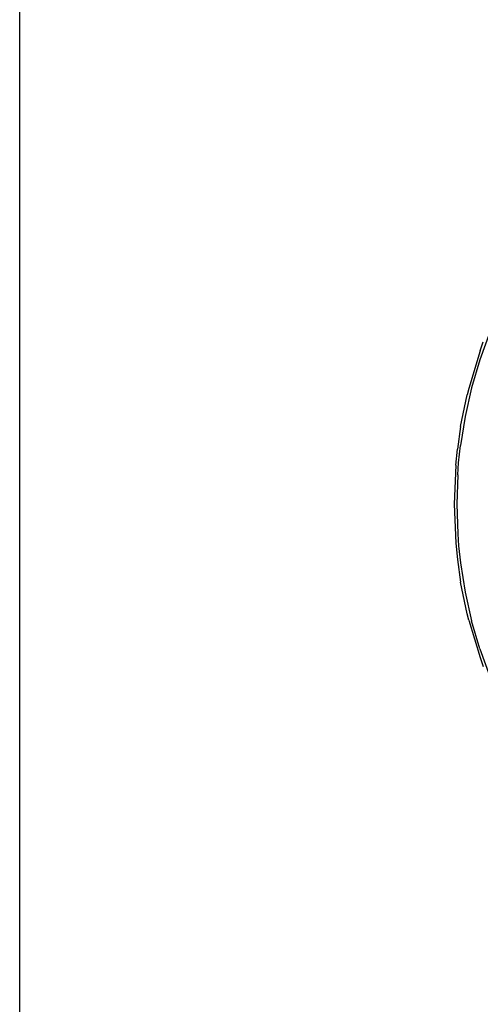
# Model space of a CAD drawing. Extents: x -91 to 101, y -31 to 29.
# Drawn here: x 28 to 29, y 11 to 12 of the extents above; entities that cross this region are included whole.
import ezdxf

# ---------------------------------------------------------------- set-up
doc = ezdxf.new("R2010")
doc.units = 0
doc.header["$MEASUREMENT"] = 0
doc.layers.get('0').update_dxf_attribs({"linetype": 'CONTINUOUS'})

msp = doc.modelspace()

# ---------------------------------------------------------------- linework, layer by layer
for p, q in [((27.9017, 13.4894), (27.9017, -14.591)), ((28.6013, 11.7053), (28.5863, 11.6642)), ((28.5865, 11.6771), (28.5913, 11.6905)), ((28.5865, 11.6771), (28.5698, 11.6215)), ((28.5863, 11.6642), (28.574, 11.6222)), ((28.574, 11.6222), (28.5644, 11.5796)), ((28.5577, 11.5648), (28.5674, 11.612)), ((28.5698, 11.6215), (28.5674, 11.612)), ((28.5644, 11.5796), (28.5575, 11.5364)), ((28.5577, 11.5648), (28.5528, 11.5312)), ((28.5547, 11.511), (28.5575, 11.5364)), ((28.5504, 11.5072), (28.5528, 11.5312)), ((28.5504, 11.5072), (28.548, 11.4492)), ((28.5533, 11.4929), (28.5547, 11.511)), ((28.5533, 11.4929), (28.5519, 11.4492)), ((28.548, 11.4492), (28.5504, 11.3912)), ((28.5519, 11.4492), (28.5533, 11.4055)), ((28.5533, 11.4055), (28.5547, 11.3874)), ((28.5504, 11.3912), (28.5528, 11.3672)), ((28.5547, 11.3874), (28.5575, 11.362)), ((28.5528, 11.3672), (28.5577, 11.3336)), ((28.5575, 11.362), (28.5644, 11.3188)), ((28.5674, 11.2864), (28.5577, 11.3336)), ((28.5644, 11.3188), (28.574, 11.2762)), ((28.5698, 11.2769), (28.5674, 11.2864)), ((28.5698, 11.2769), (28.5865, 11.2213)), ((28.5863, 11.2342), (28.574, 11.2762)), ((28.5863, 11.2342), (28.6013, 11.1931)), ((28.5865, 11.2213), (28.5913, 11.2079))]:
    msp.add_line(p, q)

doc.saveas('drawing.dxf')
